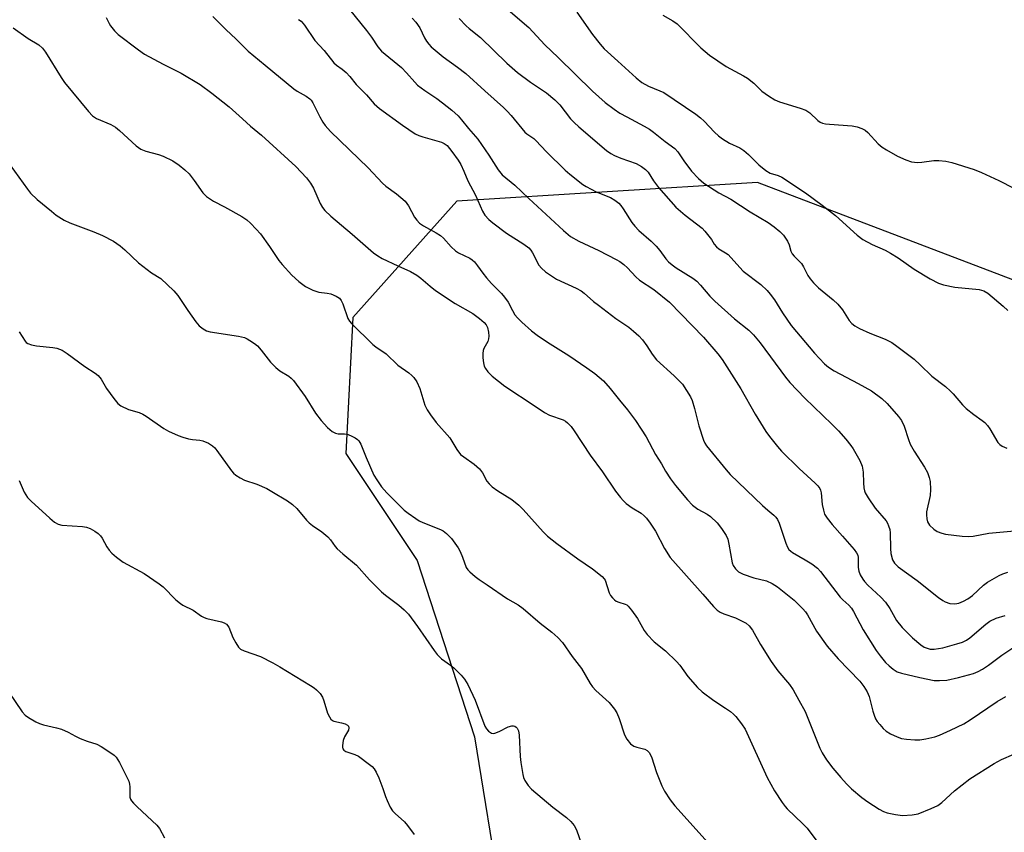
# Model space of a CAD drawing. Units: inches. Extents: x 1165771 to 1171771, y 541459 to 545460.
# Drawn here: x 1171011 to 1171288, y 541685 to 541914 of the extents above; entities that cross this region are included whole.
import ezdxf

# ---------------------------------------------------------------- set-up
doc = ezdxf.new("R2010")
doc.units = ezdxf.units.IN
doc.header["$MEASUREMENT"] = 0
doc.layers.add('NTRL-Trees', color=3, linetype='Continuous')
doc.layers.add('Undefined', color=1, linetype='Continuous')

msp = doc.modelspace()

# ---------------------------------------------------------------- linework, layer by layer
at = {"layer": 'NTRL-Trees'}
msp.add_polyline3d([(1171310.26, 541833.33, 0), (1171218.77, 541868.18, 0), (1171134.21, 541862.9, 0), (1171105.01, 541830.19, 0), (1171103, 541792, 0), (1171123.1, 541761.84, 0), (1171139.19, 541712.25, 0), (1171146.56, 541666.69, 0), (1171162.64, 541617.77, 0), (1171155.27, 541588.28, 0), (1171131.81, 541586.27, 0), (1171111.04, 541593.65, 0), (1171084.91, 541603.7, 0), (1171066.14, 541605.04, 0), (1171047.45, 541605.05, 0), (1171046.71, 541587.61, 0), (1171056.57, 541580.28, 0), (1171082.23, 541572.2, 0), (1171125.11, 541545.4, 0), (1171157.95, 541512.56, 0), (1171167.33, 541472.36, 0), (1171164.91, 541459.21, 0), (1169144.45, 541459.44, 0)], dxfattribs=at)
at = {"layer": 'Undefined'}
for points, elevation in [([(1171104.01, 541916.85), (1171108.8, 541910.92), (1171110.17, 541909.12), (1171112.01, 541906.32), (1171113.01, 541905.18), (1171118.64, 541900.55), (1171120.08, 541899.04), (1171122.36, 541896.4), (1171123.17, 541895.6), (1171125.23, 541894.04), (1171128.56, 541891.82), (1171130.16, 541890.64), (1171132.85, 541888.53), (1171134.55, 541886.92), (1171135.53, 541885.85), (1171137.52, 541883.37), (1171140.08, 541880.42), (1171143.18, 541875.92), (1171145.81, 541871.75), (1171146.95, 541870.33), (1171150.49, 541867.44), (1171154.43, 541863.7), (1171164.22, 541854.71), (1171166.22, 541853.04), (1171168.57, 541851.65), (1171174.15, 541849.04), (1171179.03, 541846.57), (1171180.03, 541846), (1171181.17, 541845.15), (1171182.24, 541844.2), (1171184.61, 541841.7), (1171185.61, 541840.77), (1171189.67, 541838.1), (1171194.01, 541834.56), (1171203.61, 541824.67), (1171207.65, 541820.03), (1171208.87, 541818.38), (1171214.11, 541810.17), (1171218.17, 541802.99), (1171220.34, 541799.4), (1171221.15, 541798.14), (1171222.2, 541796.71), (1171224.39, 541793.91), (1171225.55, 541792.59), (1171230.5, 541787.71), (1171234.96, 541783.66), (1171235.76, 541782.83), (1171236.28, 541782.14), (1171236.52, 541781.67), (1171236.74, 541780.95), (1171237.01, 541777.65), (1171237.33, 541776), (1171237.67, 541774.95), (1171238.39, 541773.76), (1171239.78, 541771.97), (1171242.72, 541768.74), (1171246, 541764.95), (1171246.67, 541764.03), (1171246.97, 541763.39), (1171247.11, 541762.7), (1171247.14, 541759.91), (1171247.31, 541758.85), (1171247.66, 541757.84), (1171248.37, 541756.64), (1171248.88, 541755.97), (1171249.83, 541754.95), (1171253.44, 541751.57), (1171254.83, 541750.11), (1171256.04, 541748.41), (1171257.93, 541745.03), (1171259.48, 541743.01), (1171262.42, 541740.1), (1171264.7, 541738.16), (1171265.69, 541737.5), (1171266.5, 541737.17), (1171267.35, 541736.97), (1171268.44, 541736.95), (1171270.89, 541737.34), (1171274.81, 541738.4), (1171276.41, 541738.91), (1171277.57, 541739.43), (1171278.55, 541740.08), (1171283, 541743.92), (1171284.17, 541744.77), (1171285.92, 541745.62), (1171288.44, 541746.37)], 328), ([(1171121.67, 541914.39), (1171122.67, 541913.32), (1171123.84, 541911.67), (1171125.16, 541908.92), (1171125.7, 541907.98), (1171126.33, 541907.13), (1171127.03, 541906.36), (1171130.42, 541903.54), (1171134.45, 541900.64), (1171136.76, 541898.87), (1171142.05, 541893.98), (1171147.34, 541889.33), (1171148.38, 541888.3), (1171149.53, 541887.01), (1171153.33, 541882.34), (1171153.9, 541881.84), (1171155.83, 541880.59), (1171156.48, 541880.04), (1171159.48, 541876.79), (1171164.68, 541871.69), (1171165.97, 541870.52), (1171169.64, 541867.67), (1171170.61, 541867.03), (1171173.45, 541865.53), (1171177.47, 541863.95), (1171178.65, 541863.22), (1171179.74, 541862.36), (1171180.33, 541861.73), (1171181.02, 541860.81), (1171183.48, 541856.97), (1171184.32, 541855.88), (1171185.44, 541854.7), (1171188.86, 541851.66), (1171190.32, 541850.26), (1171191.34, 541849.04), (1171193.05, 541846.75), (1171193.8, 541845.91), (1171194.83, 541845.01), (1171195.94, 541844.19), (1171200.59, 541841.26), (1171201.75, 541840.42), (1171202.76, 541839.36), (1171205.41, 541836.22), (1171206.76, 541834.8), (1171212.35, 541829.84), (1171216.33, 541826.66), (1171217.68, 541825.38), (1171219.57, 541823.09), (1171226.68, 541813.44), (1171227.88, 541811.93), (1171232.1, 541807.49), (1171239.72, 541800.21), (1171241.53, 541798.37), (1171243.63, 541796), (1171245.05, 541794.19), (1171245.7, 541793.24), (1171247.56, 541789.99), (1171248.2, 541788.39), (1171248.53, 541786.68), (1171248.59, 541783.76), (1171248.71, 541782.31), (1171248.89, 541781.47), (1171249.1, 541780.95), (1171249.96, 541779.47), (1171251.87, 541776.58), (1171254.97, 541773.07), (1171255.38, 541772.35), (1171255.68, 541771.6), (1171255.97, 541770.56), (1171256.07, 541769.69), (1171256.19, 541765.26), (1171256.31, 541763.8), (1171256.77, 541762.1), (1171257.28, 541761.08), (1171258.32, 541760.11), (1171263.73, 541756.28), (1171269.68, 541751.51), (1171270.88, 541750.63), (1171271.61, 541750.21), (1171272.91, 541749.79), (1171274.28, 541749.69), (1171275.4, 541749.9), (1171276.75, 541750.39), (1171277.95, 541751.06), (1171279.3, 541752.01), (1171282.36, 541754.92), (1171283.47, 541755.79), (1171286.78, 541757.69), (1171287.83, 541758.16), (1171289.16, 541758.62)], 326), ([(1171134.9, 541914.28), (1171136.86, 541912.26), (1171137.69, 541911.51), (1171140.9, 541908.96), (1171148.26, 541901.72), (1171151.24, 541899.1), (1171154.96, 541896.39), (1171159.42, 541893.44), (1171161.82, 541891.49), (1171163.22, 541890.07), (1171166.2, 541886.15), (1171167.19, 541885.06), (1171168.51, 541883.86), (1171176.36, 541877.22), (1171177.56, 541876.36), (1171178.54, 541875.81), (1171180.3, 541875.08), (1171184.63, 541873.53), (1171186.16, 541872.72), (1171187.33, 541871.89), (1171188.07, 541871.07), (1171189.53, 541868.65), (1171190.91, 541866.77), (1171195.79, 541861.23), (1171198.41, 541858.99), (1171203.18, 541855.33), (1171204, 541854.5), (1171205.14, 541853.12), (1171205.82, 541852.16), (1171206.62, 541850.82), (1171207.28, 541850.06), (1171207.91, 541849.57), (1171209.81, 541848.44), (1171210.49, 541847.94), (1171211.31, 541847.11), (1171214.78, 541843.27), (1171219.69, 541839.55), (1171221.49, 541837.86), (1171222.38, 541836.79), (1171223.55, 541835.19), (1171225.81, 541831.56), (1171228.29, 541828), (1171234.79, 541820.22), (1171237.65, 541817.22), (1171238.74, 541816.27), (1171240.36, 541815.18), (1171247.12, 541811.64), (1171250.82, 541809.59), (1171253.79, 541807.42), (1171255.26, 541805.99), (1171258.44, 541802.42), (1171259.31, 541801.24), (1171260.03, 541799.65), (1171261.22, 541795.94), (1171261.75, 541794.58), (1171262.85, 541792.67), (1171265.79, 541788.16), (1171266.58, 541786.59), (1171267.07, 541785.22), (1171267.36, 541784.09), (1171267.48, 541781.87), (1171267.33, 541780.19), (1171266.34, 541775.58), (1171266.29, 541774.73), (1171266.38, 541773.57), (1171266.6, 541772.75), (1171267.19, 541771.84), (1171268.37, 541770.65), (1171269.3, 541770.06), (1171270.6, 541769.56), (1171271.71, 541769.31), (1171276.32, 541768.72), (1171278.05, 541768.58), (1171279.45, 541768.72), (1171283.9, 541769.56), (1171291.04, 541770.25)], 324), ([(1171148.63, 541916.81), (1171154.47, 541911.75), (1171158.94, 541906.96), (1171162.74, 541903.39), (1171172.42, 541893.85), (1171175.93, 541890.69), (1171178.44, 541888.81), (1171180.07, 541887.74), (1171182.03, 541886.63), (1171186.93, 541884.08), (1171188.38, 541883.21), (1171189.54, 541882.39), (1171192.8, 541879.75), (1171195.5, 541877.75), (1171196.4, 541876.85), (1171198.09, 541874.25), (1171200.23, 541871.39), (1171202.23, 541869.34), (1171203.73, 541868.01), (1171207.93, 541865.28), (1171211.29, 541863.47), (1171216.76, 541859.92), (1171221.81, 541856.91), (1171223.51, 541855.73), (1171225.11, 541854.41), (1171226.13, 541853.36), (1171227.19, 541851.7), (1171227.65, 541850.68), (1171228.17, 541848.91), (1171228.56, 541848.15), (1171229.11, 541847.5), (1171231.15, 541845.45), (1171231.73, 541844.52), (1171232.99, 541842.03), (1171233.61, 541841.07), (1171234.55, 541840.01), (1171235.99, 541838.61), (1171240.09, 541835.24), (1171241.38, 541834.01), (1171242.72, 541832.41), (1171244.59, 541829.39), (1171245.29, 541828.53), (1171246.15, 541827.85), (1171247.44, 541827.17), (1171250.41, 541825.84), (1171254.69, 541824.09), (1171256.53, 541823.21), (1171258.02, 541822.19), (1171262.86, 541818.46), (1171264.56, 541816.93), (1171267.82, 541813.76), (1171271.63, 541810.77), (1171273.08, 541809.52), (1171273.86, 541808.73), (1171276.47, 541805.69), (1171277.46, 541804.67), (1171279.66, 541802.9), (1171282.02, 541801.25), (1171282.69, 541800.7), (1171283.46, 541799.83), (1171284.14, 541798.89), (1171286.38, 541795.07), (1171286.95, 541794.47), (1171287.63, 541794.03), (1171288.89, 541793.51)], 322), ([(1171167.97, 541916.15), (1171172.35, 541909.87), (1171174.49, 541907.11), (1171175.68, 541905.84), (1171179.46, 541902.28), (1171184.68, 541897.62), (1171186.26, 541896.35), (1171188.14, 541895.32), (1171191.36, 541894.01), (1171192.41, 541893.5), (1171201.41, 541887.41), (1171202.74, 541886.38), (1171203.75, 541885.48), (1171206.72, 541882.32), (1171207.8, 541881.31), (1171208.96, 541880.48), (1171210.91, 541879.29), (1171213.79, 541877.91), (1171214.97, 541877.18), (1171216.29, 541876.07), (1171219.12, 541873.15), (1171221.16, 541871.54), (1171222.36, 541870.86), (1171224.61, 541870.16), (1171225.62, 541869.67), (1171232.31, 541865.27), (1171236.97, 541861.81), (1171240.7, 541858.9), (1171246.8, 541853.4), (1171248.46, 541852.18), (1171251.01, 541850.72), (1171254.74, 541849.13), (1171256.24, 541848.35), (1171258.37, 541847.03), (1171262.83, 541843.85), (1171267.35, 541841.09), (1171269.69, 541839.88), (1171271.09, 541839.45), (1171274.28, 541838.78), (1171281.18, 541838.08), (1171282.43, 541837.72), (1171283.6, 541837.08), (1171287.91, 541833.45), (1171289.2, 541832.23)], 320), ([(1171192.13, 541915.31), (1171194.97, 541913.67), (1171196.17, 541912.81), (1171202.85, 541906.06), (1171205.29, 541903.97), (1171209.95, 541900.79), (1171214.85, 541898.2), (1171216, 541897.52), (1171217.76, 541896.11), (1171220.01, 541893.88), (1171221.9, 541892.54), (1171223.62, 541891.47), (1171224.96, 541890.92), (1171230.81, 541889.14), (1171232.35, 541888.53), (1171233.49, 541887.79), (1171235.74, 541885.62), (1171236.38, 541885.19), (1171237.06, 541884.87), (1171237.88, 541884.68), (1171239.02, 541884.56), (1171245.46, 541884.17), (1171246.82, 541883.87), (1171248.14, 541883.41), (1171249.06, 541882.91), (1171249.86, 541882.26), (1171252.74, 541879.09), (1171253.82, 541878.12), (1171255.07, 541877.34), (1171258.19, 541875.63), (1171260.49, 541874.54), (1171262.06, 541874.02), (1171263.82, 541873.83), (1171264.98, 541873.89), (1171268.37, 541874.43), (1171269.77, 541874.4), (1171271.74, 541874.21), (1171273.41, 541873.83), (1171279.76, 541871.82), (1171281.81, 541871.02), (1171286.68, 541868.74), (1171295.1, 541864.43)], 318), ([(1171008.58, 541873.09), (1171013.44, 541866.33), (1171014.33, 541865.2), (1171016.22, 541863.44), (1171020.17, 541860.09), (1171021.56, 541859.04), (1171023.77, 541857.62), (1171025.35, 541856.84), (1171032.1, 541854.35), (1171034.58, 541853.31), (1171037.69, 541851.7), (1171039.55, 541850.36), (1171040.86, 541849.24), (1171044.69, 541845.58), (1171048.36, 541842.83), (1171050.92, 541841.16), (1171054.66, 541837.73), (1171055.79, 541836.38), (1171058.51, 541832.19), (1171060.85, 541828.96), (1171061.79, 541827.92), (1171062.88, 541827.07), (1171063.83, 541826.5), (1171064.87, 541826.17), (1171072.81, 541824.93), (1171074.49, 541824.57), (1171075.29, 541824.23), (1171076.04, 541823.78), (1171077.27, 541822.95), (1171078.19, 541822.22), (1171079.22, 541821.07), (1171081.85, 541817.65), (1171083.3, 541816.14), (1171084.44, 541815.22), (1171086.97, 541813.72), (1171087.66, 541813.17), (1171088.27, 541812.54), (1171091.55, 541808.04), (1171094.43, 541803.32), (1171096.03, 541801.23), (1171097.83, 541799.24), (1171099.16, 541798.19), (1171100.11, 541797.65), (1171100.86, 541797.48), (1171102.66, 541797.46), (1171103.66, 541797.28), (1171104.67, 541796.86), (1171105.63, 541796.33), (1171106.3, 541795.87), (1171106.67, 541795.49), (1171107.21, 541794.55), (1171108.68, 541790.84), (1171110.9, 541785.84), (1171111.68, 541784.58), (1171113.06, 541782.62), (1171114.57, 541780.89), (1171119.45, 541776.05), (1171120.57, 541775.15), (1171122.66, 541773.65), (1171123.61, 541773.04), (1171124.62, 541772.54), (1171129.65, 541770.6), (1171130.39, 541770.19), (1171131.29, 541769.5), (1171132.72, 541768.1), (1171134.55, 541765.46), (1171135.11, 541764.43), (1171135.84, 541762.8), (1171136.82, 541759.94), (1171137.28, 541759.29), (1171137.87, 541758.7), (1171139.36, 541757.39), (1171140.49, 541756.51), (1171142.73, 541755.06), (1171148.44, 541751.08), (1171151.44, 541749.37), (1171152.88, 541748.41), (1171157.67, 541744.21), (1171160.98, 541741.68), (1171162.65, 541740.22), (1171163.97, 541738.8), (1171166.69, 541734.88), (1171169.25, 541731.48), (1171171.71, 541727.32), (1171172.36, 541726.37), (1171173.36, 541725.31), (1171177.05, 541721.93)], 338), ([(1171008.24, 541724.81), (1171011.98, 541719.26), (1171012.78, 541718.41), (1171013.75, 541717.73), (1171015.81, 541716.52), (1171016.88, 541716), (1171017.98, 541715.66), (1171021.64, 541714.84), (1171023.03, 541714.43), (1171024.9, 541713.6), (1171026.99, 541712.42), (1171028.31, 541711.81), (1171030.21, 541711.06), (1171032.98, 541710.23), (1171034.22, 541709.52), (1171036.86, 541707.78), (1171037.79, 541707.12), (1171038.41, 541706.55), (1171039.34, 541705.09), (1171041.33, 541701.13), (1171041.93, 541699.8), (1171042.15, 541699), (1171042.25, 541698.2), (1171042.28, 541695.26), (1171042.42, 541694.75), (1171042.68, 541694.27), (1171043.24, 541693.61), (1171044.3, 541692.56), (1171049.84, 541687.43), (1171050.55, 541686.51), (1171051.97, 541683.9)], 344)]:
    msp.add_lwpolyline(points, dxfattribs=dict(at, elevation=elevation))
for points in [[(1171035.54, 541914.62, 334), (1171036.4, 541912.96, 334), (1171036.85, 541912.24, 334), (1171037.97, 541910.85, 334), (1171039, 541909.8, 334), (1171044.67, 541905.52, 334), (1171046.37, 541904.34, 334), (1171051.6, 541901.51, 334), (1171056.7, 541898.97, 334), (1171061.98, 541895.72, 334), (1171065.32, 541893.3, 334), (1171070.14, 541889.51, 334), (1171073.96, 541886.14, 334), (1171076.2, 541884.01, 334), (1171079.23, 541881.51, 334), (1171088.92, 541872.66, 334), (1171091.91, 541869.52, 334), (1171093.07, 541867.99, 334), (1171093.89, 541866.56, 334), (1171095.75, 541862.32, 334), (1171096.42, 541861.2, 334), (1171097.11, 541860.35, 334), (1171098.77, 541858.74, 334), (1171104.82, 541853.69, 334), (1171110.8, 541848.37, 334), (1171111.99, 541847.54, 334), (1171113.23, 541846.83, 334), (1171117.62, 541844.72, 334), (1171121.21, 541843.13, 334), (1171122.97, 541842.15, 334), (1171124.13, 541841.31, 334), (1171126.68, 541839.03, 334), (1171128.26, 541837.86, 334), (1171133.77, 541834.2, 334), (1171138.69, 541831.35, 334), (1171140.59, 541829.96, 334), (1171141.93, 541828.83, 334), (1171142.47, 541828.18, 334), (1171142.84, 541827.42, 334), (1171143.17, 541826.07, 334), (1171143.25, 541824.96, 334), (1171143.14, 541824.2, 334), (1171142.92, 541823.46, 334), (1171141.83, 541821.46, 334), (1171141.63, 541820.94, 334), (1171141.51, 541820.09, 334), (1171141.55, 541818.91, 334), (1171141.71, 541817.43, 334), (1171141.92, 541816.58, 334), (1171142.3, 541815.84, 334), (1171142.96, 541814.93, 334), (1171144.17, 541813.73, 334), (1171147.72, 541810.87, 334), (1171156.23, 541805.29, 334), (1171158.87, 541803.47, 334), (1171160.31, 541802.72, 334), (1171164.14, 541801.43, 334), (1171164.79, 541801.05, 334), (1171165.39, 541800.55, 334), (1171166.35, 541799.52, 334), (1171167.23, 541798.37, 334), (1171171.74, 541791.51, 334), (1171175.15, 541786.79, 334), (1171178.87, 541781.4, 334), (1171180.25, 541779.57, 334), (1171180.99, 541778.71, 334), (1171181.86, 541777.93, 334), (1171183.56, 541776.72, 334), (1171186.02, 541775.17, 334), (1171186.94, 541774.42, 334), (1171187.56, 541773.78, 334), (1171188.62, 541772.35, 334), (1171190.11, 541770.12, 334), (1171192.64, 541765.21, 334), (1171194.21, 541762.7, 334), (1171203.42, 541752.42, 334), (1171206.42, 541748.89, 334), (1171207.41, 541747.94, 334), (1171208.31, 541747.33, 334), (1171209.35, 541746.88, 334), (1171212.57, 541745.72, 334), (1171214.14, 541745.04, 334), (1171215.64, 541744.24, 334), (1171216.48, 541743.52, 334), (1171217.37, 541742.29, 334), (1171219.61, 541738.27, 334), (1171222.59, 541733.5, 334), (1171224.51, 541730.86, 334), (1171227.83, 541726.95, 334), (1171228.83, 541725.53, 334), (1171230.39, 541722.55, 334), (1171232.21, 541719.37, 334), (1171236.31, 541709.05, 334), (1171236.97, 541707.77, 334), (1171238.18, 541705.84, 334), (1171240, 541703.45, 334), (1171242.22, 541700.82, 334), (1171243.79, 541699.09, 334), (1171245.24, 541697.64, 334), (1171248.17, 541695.23, 334), (1171249.81, 541694, 334), (1171253, 541691.97, 334), (1171254.24, 541691.31, 334), (1171255.28, 541690.92, 334), (1171257.56, 541690.44, 334), (1171259.57, 541690.17, 334), (1171262.26, 541690.33, 334), (1171264.02, 541690.64, 334), (1171267.63, 541692.07, 334), (1171269.51, 541692.97, 334), (1171270.62, 541693.85, 334), (1171274.18, 541697.1, 334), (1171278.49, 541700.47, 334), (1171285.4, 541704.77, 334), (1171287.43, 541705.9, 334), (1171294.39, 541708.94, 334)], [(1171065.58, 541914.91, 332), (1171069.36, 541911.11, 332), (1171072.03, 541908.59, 332), (1171075.51, 541905.12, 332), (1171080.34, 541901.23, 332), (1171088.35, 541894.53, 332), (1171089.29, 541893.88, 332), (1171091.83, 541892.49, 332), (1171092.87, 541891.72, 332), (1171093.23, 541891.31, 332), (1171093.7, 541890.58, 332), (1171095.68, 541886.63, 332), (1171096.5, 541885.17, 332), (1171097.18, 541884.26, 332), (1171098.72, 541882.52, 332), (1171109.32, 541872.35, 332), (1171113.28, 541868.05, 332), (1171114.29, 541867.2, 332), (1171117.25, 541864.99, 332), (1171119.64, 541862.92, 332), (1171120.19, 541862.28, 332), (1171120.64, 541861.6, 332), (1171122.34, 541858.46, 332), (1171123, 541857.57, 332), (1171123.75, 541856.76, 332), (1171124.85, 541855.97, 332), (1171128.41, 541854.07, 332), (1171129.64, 541853.32, 332), (1171130.49, 541852.55, 332), (1171132.58, 541850.13, 332), (1171133.8, 541849.02, 332), (1171134.69, 541848.41, 332), (1171137.83, 541846.87, 332), (1171138.53, 541846.43, 332), (1171139.15, 541845.88, 332), (1171140.06, 541844.8, 332), (1171141.49, 541842.72, 332), (1171142.59, 541841.34, 332), (1171143.96, 541839.81, 332), (1171146.75, 541836.99, 332), (1171147.67, 541835.94, 332), (1171148.61, 541834.58, 332), (1171149.84, 541832.16, 332), (1171150.54, 541831.02, 332), (1171151.27, 541830.14, 332), (1171152.49, 541828.89, 332), (1171155.19, 541826.52, 332), (1171156.82, 541825.25, 332), (1171159.7, 541823.27, 332), (1171165.68, 541819.53, 332), (1171170.83, 541816.1, 332), (1171173.03, 541814.49, 332), (1171175.45, 541812.39, 332), (1171177.31, 541810.27, 332), (1171179.96, 541806.93, 332), (1171182.19, 541804.28, 332), (1171184.48, 541801.26, 332), (1171186.08, 541798.84, 332), (1171187.43, 541796.62, 332), (1171190.09, 541791.67, 332), (1171191.75, 541789.09, 332), (1171192.9, 541787, 332), (1171194.36, 541784.84, 332), (1171195.76, 541782.97, 332), (1171199.12, 541778.95, 332), (1171200.48, 541777.48, 332), (1171202.05, 541776.32, 332), (1171204.64, 541774.91, 332), (1171205.61, 541774.25, 332), (1171207.43, 541772.45, 332), (1171208.69, 541770.88, 332), (1171209.97, 541768.91, 332), (1171210.45, 541767.85, 332), (1171210.77, 541766.44, 332), (1171211.62, 541761.24, 332), (1171211.93, 541760.44, 332), (1171212.59, 541759.49, 332), (1171213.42, 541758.7, 332), (1171214.71, 541758.07, 332), (1171217.78, 541757.03, 332), (1171221.35, 541756.17, 332), (1171222.94, 541755.44, 332), (1171224.4, 541754.42, 332), (1171229.06, 541750.69, 332), (1171231.55, 541748.27, 332), (1171232.3, 541747.39, 332), (1171232.86, 541746.55, 332), (1171235.34, 541741.98, 332), (1171238.42, 541737.81, 332), (1171241.5, 541734.23, 332), (1171247.57, 541727.89, 332), (1171248.74, 541726.45, 332), (1171249.61, 541724.96, 332), (1171250.2, 541723.66, 332), (1171251.21, 541719.49, 332), (1171251.56, 541718.38, 332), (1171252.01, 541717.31, 332), (1171252.46, 541716.59, 332), (1171253.19, 541715.7, 332), (1171254.16, 541714.64, 332), (1171255.01, 541713.87, 332), (1171256.22, 541713.12, 332), (1171258.03, 541712.26, 332), (1171259.33, 541711.85, 332), (1171260.7, 541711.61, 332), (1171263.03, 541711.45, 332), (1171264.48, 541711.45, 332), (1171266.17, 541711.71, 332), (1171268.67, 541712.29, 332), (1171270, 541712.79, 332), (1171273.11, 541714.16, 332), (1171276.83, 541715.92, 332), (1171278.57, 541717.03, 332), (1171286.18, 541722.2, 332), (1171288.68, 541723.65, 332)], [(1171089.7, 541914.08, 330), (1171090.4, 541913.55, 330), (1171091.36, 541912.46, 330), (1171094.31, 541908.16, 330), (1171096.86, 541905.29, 330), (1171099.64, 541901.81, 330), (1171100.37, 541901.17, 330), (1171101.96, 541900.11, 330), (1171103.06, 541899.12, 330), (1171104.08, 541898.04, 330), (1171105.93, 541895.79, 330), (1171108.8, 541892.86, 330), (1171110.96, 541890.37, 330), (1171112.46, 541888.99, 330), (1171118.89, 541884.32, 330), (1171122.52, 541881.91, 330), (1171123.56, 541881.43, 330), (1171124.64, 541881.04, 330), (1171129.88, 541879.58, 330), (1171130.62, 541879.21, 330), (1171131.5, 541878.56, 330), (1171132.81, 541876.95, 330), (1171134.55, 541874.51, 330), (1171135.34, 541873.26, 330), (1171136.22, 541871.41, 330), (1171137.27, 541868.68, 330), (1171139.5, 541864.66, 330), (1171141.42, 541860.18, 330), (1171142.14, 541859.01, 330), (1171143.19, 541857.79, 330), (1171144.36, 541856.81, 330), (1171148.15, 541853.99, 330), (1171153.11, 541850.82, 330), (1171154.46, 541849.78, 330), (1171155.04, 541849.18, 330), (1171155.53, 541848.45, 330), (1171157.3, 541844.92, 330), (1171157.99, 541844.11, 330), (1171159.19, 541843.03, 330), (1171160.81, 541841.9, 330), (1171162.28, 541841.04, 330), (1171167.81, 541838.5, 330), (1171169.18, 541837.73, 330), (1171170.06, 541837.06, 330), (1171172.68, 541834.75, 330), (1171174.04, 541833.65, 330), (1171178.94, 541829.98, 330), (1171182.58, 541827.47, 330), (1171183.94, 541826.42, 330), (1171185.44, 541825.05, 330), (1171186.43, 541823.97, 330), (1171187.65, 541822.29, 330), (1171189.15, 541819.9, 330), (1171190.39, 541818.32, 330), (1171195.39, 541813.78, 330), (1171197.66, 541811.43, 330), (1171198.86, 541809.73, 330), (1171199.9, 541807.92, 330), (1171200.43, 541806.86, 330), (1171201.09, 541804.65, 330), (1171202.25, 541799.78, 330), (1171203.57, 541795.69, 330), (1171203.93, 541794.9, 330), (1171204.4, 541794.16, 330), (1171209.96, 541787.39, 330), (1171211.14, 541786.09, 330), (1171220.18, 541777.33, 330), (1171221.67, 541775.99, 330), (1171223.4, 541774.63, 330), (1171223.98, 541774.08, 330), (1171224.45, 541773.43, 330), (1171224.91, 541772.42, 330), (1171226.76, 541766.74, 330), (1171227.2, 541765.67, 330), (1171227.62, 541765, 330), (1171228.14, 541764.48, 330), (1171228.61, 541764.14, 330), (1171232.22, 541762.1, 330), (1171234.11, 541760.9, 330), (1171235.63, 541759.71, 330), (1171236.54, 541758.79, 330), (1171242.05, 541751.6, 330), (1171242.81, 541750.78, 330), (1171244.44, 541749.32, 330), (1171245.22, 541748.45, 330), (1171245.78, 541747.55, 330), (1171248.54, 541742.33, 330), (1171252.16, 541736.53, 330), (1171253.26, 541735.06, 330), (1171254.83, 541733.22, 330), (1171255.83, 541732.24, 330), (1171256.93, 541731.33, 330), (1171258.09, 541730.59, 330), (1171259.3, 541730.18, 330), (1171264.45, 541728.97, 330), (1171268.52, 541728.15, 330), (1171269.97, 541728.1, 330), (1171272.02, 541728.25, 330), (1171275.35, 541728.93, 330), (1171279.53, 541730.13, 330), (1171280.84, 541730.69, 330), (1171282.1, 541731.34, 330), (1171283.75, 541732.45, 330), (1171287.5, 541735.26, 330), (1171290.87, 541737.52, 330)], [(1171009.41, 541911.72, 336), (1171013.64, 541908.71, 336), (1171016.62, 541906.9, 336), (1171017.68, 541906.02, 336), (1171018.55, 541904.86, 336), (1171022.95, 541897.7, 336), (1171023.85, 541896.34, 336), (1171030.59, 541888.2, 336), (1171031.74, 541886.98, 336), (1171032.88, 541886.23, 336), (1171036.9, 541884.5, 336), (1171038.17, 541883.79, 336), (1171039.29, 541882.86, 336), (1171044.01, 541878.54, 336), (1171045.31, 541877.57, 336), (1171046.7, 541877.01, 336), (1171050.28, 541876.06, 336), (1171051.65, 541875.58, 336), (1171054.33, 541874.26, 336), (1171056.16, 541873.04, 336), (1171057.69, 541871.8, 336), (1171058.92, 541870.59, 336), (1171060.31, 541868.78, 336), (1171062.82, 541865.28, 336), (1171063.8, 541864.25, 336), (1171065.74, 541862.93, 336), (1171068.91, 541861.36, 336), (1171073.74, 541858.65, 336), (1171075.11, 541857.72, 336), (1171076.18, 541856.76, 336), (1171077.82, 541855.1, 336), (1171078.95, 541853.75, 336), (1171081.57, 541850.19, 336), (1171084.18, 541846.28, 336), (1171085.06, 541845.11, 336), (1171087.78, 541842.09, 336), (1171089.78, 541840.33, 336), (1171091.65, 541838.9, 336), (1171093.74, 541837.88, 336), (1171095.39, 541837.34, 336), (1171097.7, 541837.07, 336), (1171098.8, 541836.84, 336), (1171100.32, 541836.26, 336), (1171101.21, 541835.66, 336), (1171101.7, 541835.03, 336), (1171102.16, 541834.07, 336), (1171103.58, 541829.93, 336), (1171104.01, 541829.18, 336), (1171104.57, 541828.5, 336), (1171110.55, 541822.66, 336), (1171111.47, 541821.94, 336), (1171114.36, 541820.02, 336), (1171117.6, 541816.78, 336), (1171120.76, 541814.63, 336), (1171121.58, 541813.94, 336), (1171122.12, 541813.36, 336), (1171122.93, 541812.11, 336), (1171123.85, 541810.25, 336), (1171125.24, 541805.57, 336), (1171125.83, 541804.28, 336), (1171126.81, 541802.84, 336), (1171128.39, 541800.73, 336), (1171132.22, 541796.41, 336), (1171134.23, 541793.07, 336), (1171135.25, 541791.73, 336), (1171136.17, 541790.99, 336), (1171139.14, 541788.97, 336), (1171140.62, 541787.63, 336), (1171141.48, 541786.53, 336), (1171142.64, 541784.2, 336), (1171143.31, 541783.41, 336), (1171144.13, 541782.64, 336), (1171145.77, 541781.44, 336), (1171149.66, 541779.03, 336), (1171151.62, 541777.47, 336), (1171152.83, 541776.25, 336), (1171158.5, 541769.93, 336), (1171159.74, 541768.7, 336), (1171162.32, 541766.68, 336), (1171168.24, 541762.35, 336), (1171172.42, 541759.56, 336), (1171175.12, 541757.36, 336), (1171175.67, 541756.73, 336), (1171175.9, 541756.3, 336), (1171177.02, 541752.77, 336), (1171177.45, 541752.04, 336), (1171177.98, 541751.37, 336), (1171178.56, 541750.77, 336), (1171179, 541750.44, 336), (1171179.77, 541750.13, 336), (1171181.56, 541749.63, 336), (1171182.01, 541749.36, 336), (1171182.42, 541749, 336), (1171183.34, 541747.89, 336), (1171185.06, 541745.53, 336), (1171186.94, 541742.2, 336), (1171187.8, 541741.06, 336), (1171189.76, 541738.99, 336), (1171192.92, 541736.5, 336), (1171196.04, 541733.51, 336), (1171196.96, 541732.4, 336), (1171199.19, 541729.22, 336), (1171201.92, 541726.13, 336), (1171203.21, 541724.94, 336), (1171206.47, 541722.49, 336), (1171209.78, 541720.37, 336), (1171211.19, 541719.37, 336), (1171212.07, 541718.64, 336), (1171212.68, 541718.01, 336), (1171214.32, 541715.9, 336), (1171215.29, 541714.41, 336), (1171221.52, 541700.8, 336), (1171223.53, 541697.13, 336), (1171225.74, 541693.81, 336), (1171226.58, 541692.66, 336), (1171227.16, 541692.01, 336), (1171231.57, 541687.82, 336), (1171232.77, 541686.58, 336), (1171239.3, 541677.79, 336)], [(1171011.13, 541826.15, 340), (1171012.77, 541823.57, 340), (1171013.12, 541823.19, 340), (1171013.55, 541822.89, 340), (1171014.6, 541822.52, 340), (1171016.02, 541822.23, 340), (1171020.59, 541821.79, 340), (1171021.7, 541821.59, 340), (1171023.2, 541821, 340), (1171024.65, 541820.13, 340), (1171029.63, 541816.45, 340), (1171032.48, 541814.56, 340), (1171033.34, 541813.87, 340), (1171034.18, 541812.84, 340), (1171035.64, 541810.3, 340), (1171037.74, 541807.42, 340), (1171038.85, 541806.05, 340), (1171039.73, 541805.34, 340), (1171041.83, 541804.38, 340), (1171044.86, 541803.46, 340), (1171045.93, 541803.05, 340), (1171046.86, 541802.49, 340), (1171051.84, 541798.96, 340), (1171053.14, 541798.27, 340), (1171055.81, 541797.04, 340), (1171057.17, 541796.52, 340), (1171058.79, 541796.09, 340), (1171059.89, 541795.89, 340), (1171061.94, 541795.68, 340), (1171062.78, 541795.5, 340), (1171064.33, 541794.83, 340), (1171065.53, 541794.12, 340), (1171066.15, 541793.54, 340), (1171066.7, 541792.86, 340), (1171070.84, 541787.08, 340), (1171071.41, 541786.41, 340), (1171072.05, 541785.85, 340), (1171073.25, 541785.09, 340), (1171074.51, 541784.45, 340), (1171077.95, 541783.38, 340), (1171080.74, 541782.1, 340), (1171082.21, 541781.28, 340), (1171086.58, 541778.63, 340), (1171088.01, 541777.66, 340), (1171089.2, 541776.47, 340), (1171091.95, 541773.24, 340), (1171092.73, 541772.43, 340), (1171093.64, 541771.73, 340), (1171096.28, 541769.93, 340), (1171097.96, 541768.49, 340), (1171098.71, 541767.67, 340), (1171100.01, 541765.82, 340), (1171100.55, 541765.2, 340), (1171102.14, 541763.72, 340), (1171105.99, 541760.53, 340), (1171109.69, 541756.43, 340), (1171113.06, 541753.06, 340), (1171114.18, 541752.12, 340), (1171117.92, 541749.35, 340), (1171119.45, 541748.03, 340), (1171120.59, 541746.75, 340), (1171123.15, 541743.31, 340), (1171127.81, 541736.58, 340), (1171128.71, 541735.42, 340), (1171129.95, 541734.21, 340), (1171132.47, 541732.45, 340), (1171133.36, 541731.72, 340), (1171135.47, 541729.61, 340), (1171136.42, 541728.48, 340), (1171137.27, 541726.99, 340), (1171139.39, 541722.59, 340), (1171142.11, 541715.32, 340), (1171142.55, 541714.57, 340), (1171143.11, 541713.91, 340), (1171143.96, 541713.27, 340), (1171144.42, 541713.19, 340), (1171144.9, 541713.26, 340), (1171146.14, 541713.76, 340), (1171148.66, 541715.05, 340), (1171149.66, 541715.4, 340), (1171150.13, 541715.4, 340), (1171150.55, 541715.27, 340), (1171150.92, 541715.04, 340), (1171151.23, 541714.68, 340), (1171151.53, 541713.93, 340), (1171151.73, 541712.78, 340), (1171152.01, 541706.78, 340), (1171152.18, 541705.02, 340), (1171152.77, 541701.64, 340), (1171152.98, 541700.81, 340), (1171153.32, 541700.03, 340), (1171154.26, 541698.58, 340), (1171155.26, 541697.55, 340), (1171161.18, 541692.48, 340), (1171165.09, 541689.63, 340), (1171166.29, 541688.42, 340), (1171167.2, 541687.34, 340), (1171167.89, 541686.1, 340), (1171170.7, 541678.06, 340)], [(1171011.12, 541784.34, 342), (1171012.56, 541781.11, 342), (1171012.97, 541780.34, 342), (1171013.47, 541779.62, 342), (1171014.5, 541778.57, 342), (1171019.71, 541773.74, 342), (1171021.05, 541772.65, 342), (1171022.04, 541772.1, 342), (1171023.15, 541771.84, 342), (1171028.93, 541771.42, 342), (1171030.05, 541771.26, 342), (1171031.11, 541770.85, 342), (1171032.37, 541770.12, 342), (1171033.33, 541769.45, 342), (1171033.95, 541768.85, 342), (1171034.44, 541768.15, 342), (1171035.81, 541765.69, 342), (1171036.42, 541764.76, 342), (1171037.21, 541763.94, 342), (1171038.5, 541762.8, 342), (1171040.33, 541761.4, 342), (1171046.24, 541758.18, 342), (1171050.52, 541755.34, 342), (1171051.6, 541754.43, 342), (1171055.2, 541750.83, 342), (1171056.45, 541749.74, 342), (1171057.16, 541749.32, 342), (1171060.06, 541747.95, 342), (1171062.4, 541746.23, 342), (1171063.13, 541745.8, 342), (1171063.88, 541745.54, 342), (1171068.01, 541744.6, 342), (1171068.79, 541744.34, 342), (1171069.47, 541743.95, 342), (1171070.06, 541743.1, 342), (1171071.23, 541740.23, 342), (1171072.02, 541738.68, 342), (1171072.8, 541737.49, 342), (1171073.4, 541736.94, 342), (1171074.44, 541736.45, 342), (1171078.97, 541734.87, 342), (1171082.47, 541733.13, 342), (1171084.47, 541731.99, 342), (1171093.1, 541726.72, 342), (1171094.09, 541726.06, 342), (1171094.77, 541725.5, 342), (1171095.79, 541724.43, 342), (1171096.42, 541723.47, 342), (1171096.84, 541722.37, 342), (1171097.88, 541718.95, 342), (1171098.36, 541717.92, 342), (1171098.82, 541717.24, 342), (1171099.21, 541716.89, 342), (1171099.65, 541716.68, 342), (1171101.78, 541716.24, 342), (1171102.85, 541715.93, 342), (1171103.5, 541715.58, 342), (1171103.75, 541715.24, 342), (1171103.84, 541714.83, 342), (1171103.75, 541714.17, 342), (1171102.6, 541712.29, 342), (1171102.23, 541711.23, 342), (1171102.02, 541709.85, 342), (1171102.02, 541709.33, 342), (1171102.15, 541708.88, 342), (1171102.41, 541708.55, 342), (1171102.99, 541708.16, 342), (1171105.52, 541707.33, 342), (1171106.54, 541706.8, 342), (1171109.7, 541704.51, 342), (1171110.39, 541703.95, 342), (1171111, 541703.32, 342), (1171111.57, 541702.33, 342), (1171112.26, 541700.72, 342), (1171113.45, 541697.72, 342), (1171114.16, 541695.51, 342), (1171114.61, 541694.4, 342), (1171115.49, 541692.51, 342), (1171116.11, 541691.5, 342), (1171116.9, 541690.67, 342), (1171119.51, 541688.36, 342), (1171120.36, 541687.32, 342), (1171122.18, 541684.8, 342)], [(1171177.05, 541721.93, 338), (1171178.61, 541720.04, 338), (1171179.23, 541719.05, 338), (1171179.85, 541717.45, 338), (1171181.38, 541712.85, 338), (1171182, 541711.6, 338), (1171183.11, 541710.33, 338), (1171183.99, 541709.67, 338), (1171184.8, 541709.37, 338), (1171187.1, 541708.8, 338), (1171187.78, 541708.44, 338), (1171188.32, 541707.87, 338), (1171188.98, 541706.68, 338), (1171190.4, 541702.22, 338), (1171191.89, 541698.52, 338), (1171192.66, 541696.98, 338), (1171194.22, 541694.51, 338), (1171195.54, 541692.9, 338), (1171204.89, 541682.43, 338)]]:
    msp.add_polyline3d(points, dxfattribs=at)

doc.saveas('drawing.dxf')
